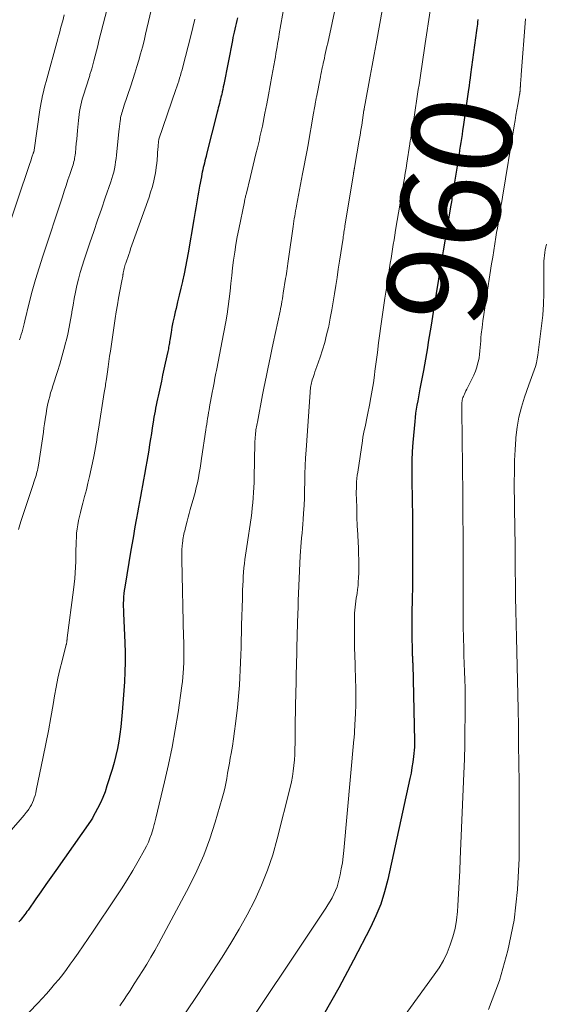
# Model space of a CAD drawing. Units: feet. Extents: x 1949998 to 1955038, y 530000 to 535000.
# Drawn here: x 1951173 to 1951279, y 533678 to 533876 of the extents above; entities that cross this region are included whole.
import ezdxf
from ezdxf.enums import TextEntityAlignment as Align

# ---------------------------------------------------------------- set-up
doc = ezdxf.new("R2010")
doc.units = ezdxf.units.FT
doc.header["$LTSCALE"] = 100
doc.header["$MEASUREMENT"] = 0
for name, color, linetype, lineweight in [('CONTOUR INDEX', 32, 'Continuous', 25), ('CONTOUR INDEX LABEL', 7, 'Continuous', 15), ('CONTOUR INTERMEDIATE', 40, 'Continuous', 15)]:
    doc.layers.add(name, color=color, linetype=linetype, lineweight=lineweight)
doc.styles.add('slant', font='romans.shx', dxfattribs={"oblique": 14.999978})

msp = doc.modelspace()

# ---------------------------------------------------------------- linework, layer by layer
at = {"layer": 'CONTOUR INDEX', "flags": 128}
for points, elevation in [([(1951216.64, 533876.41), (1951216.52, 533875.85), (1951216.4, 533875.28), (1951216.27, 533874.71), (1951216.14, 533874.14), (1951216.01, 533873.57), (1951215.88, 533873), (1951215.76, 533872.44), (1951215.65, 533871.86), (1951213.92, 533863.03), (1951213.82, 533862.54), (1951213.71, 533862.04), (1951213.6, 533861.54), (1951213.49, 533861.05), (1951213.46, 533860.92), (1951213.35, 533860.49), (1951213.25, 533860.07), (1951213.14, 533859.64), (1951213.03, 533859.21), (1951212.91, 533858.79), (1951212.8, 533858.36), (1951212.69, 533857.94), (1951212.59, 533857.51), (1951210.47, 533849.07), (1951210.36, 533848.62), (1951210.25, 533848.17), (1951210.13, 533847.72), (1951210.02, 533847.27), (1951209.91, 533846.82), (1951209.8, 533846.36), (1951209.7, 533845.91), (1951209.6, 533845.45), (1951209.53, 533845.13), (1951209.41, 533844.51), (1951209.28, 533843.89), (1951209.16, 533843.27), (1951209.05, 533842.65), (1951208.98, 533842.23), (1951208.84, 533841.45), (1951208.71, 533840.67), (1951208.58, 533839.89), (1951208.45, 533839.11), (1951208.32, 533838.32), (1951208.19, 533837.54), (1951208.06, 533836.76), (1951207.92, 533835.98), (1951206.78, 533829.29), (1951206.53, 533827.86), (1951206.25, 533826.44), (1951205.96, 533825.03), (1951205.64, 533823.61), (1951205.62, 533823.51), (1951205.3, 533822.15), (1951204.98, 533820.79), (1951204.66, 533819.44), (1951204.34, 533818.08), (1951204.18, 533817.44), (1951203.94, 533816.41), (1951203.72, 533815.37), (1951203.52, 533814.33), (1951203.34, 533813.28), (1951203.09, 533811.76), (1951203.04, 533811.47), (1951203, 533811.18), (1951202.95, 533810.89), (1951202.9, 533810.6), (1951202.85, 533810.31), (1951202.79, 533810.03), (1951202.74, 533809.74), (1951202.68, 533809.45), (1951202.18, 533807.13), (1951201.91, 533805.93), (1951201.65, 533804.73), (1951201.39, 533803.53), (1951201.12, 533802.34), (1951200.85, 533801.14), (1951200.72, 533800.54), (1951200.59, 533799.94), (1951200.46, 533799.34), (1951200.34, 533798.73), (1951200.23, 533798.13), (1951200.12, 533797.53), (1951200.01, 533796.92), (1951199.91, 533796.32), (1951199.75, 533795.29), (1951199.57, 533794.17), (1951199.39, 533793.04), (1951199.21, 533791.92), (1951199.03, 533790.8), (1951198.85, 533789.68), (1951198.66, 533788.55), (1951198.47, 533787.43), (1951198.27, 533786.31), (1951198, 533784.81), (1951197.8, 533783.71), (1951197.6, 533782.61), (1951197.4, 533781.51), (1951197.2, 533780.41), (1951196.99, 533779.31), (1951196.79, 533778.21), (1951196.59, 533777.11), (1951196.4, 533776.01), (1951196.28, 533775.34), (1951196.02, 533773.9), (1951195.77, 533772.46), (1951195.52, 533771.03), (1951195.28, 533769.59), (1951194.03, 533762.2), (1951193.93, 533761.55), (1951193.85, 533760.91), (1951193.8, 533760.26), (1951193.77, 533759.6), (1951193.75, 533758.95), (1951193.75, 533758.29), (1951193.76, 533757.64), (1951193.79, 533756.99), (1951194.06, 533751.05), (1951194.11, 533749.09), (1951194.12, 533747.14), (1951194.07, 533745.18), (1951193.96, 533743.22), (1951193.54, 533737.08), (1951193.41, 533735.62), (1951193.26, 533734.17), (1951193.07, 533732.72), (1951192.84, 533731.28), (1951192.57, 533729.85), (1951192.26, 533728.42), (1951191.9, 533727.01), (1951191.5, 533725.61), (1951190.48, 533722.31), (1951190.09, 533721.15), (1951189.65, 533720), (1951189.15, 533718.89), (1951188.6, 533717.79), (1951187.67, 533716.04), (1951187.55, 533715.83), (1951187.43, 533715.63), (1951187.31, 533715.43), (1951187.17, 533715.24), (1951180.2, 533705.36), (1951179.2, 533703.94), (1951178.19, 533702.51), (1951177.2, 533701.08), (1951176.2, 533699.65), (1951174.64, 533697.41), (1951174.42, 533697.1), (1951174.2, 533696.8), (1951173.97, 533696.49), (1951173.75, 533696.19), (1951173.51, 533695.9), (1951173.28, 533695.6), (1951173.04, 533695.31), (1951172.79, 533695.02)], 980), ([(1951264.89, 533876.11), (1951264.83, 533875.56), (1951264.79, 533875.15), (1951264.74, 533874.73), (1951264.69, 533874.31), (1951264.63, 533873.9), (1951263.43, 533865.06), (1951263.33, 533864.3), (1951263.22, 533863.55), (1951263.12, 533862.8), (1951263.01, 533862.04), (1951261.95, 533854.57), (1951261.83, 533853.78), (1951261.72, 533853), (1951261.6, 533852.21), (1951261.49, 533851.42), (1951261.37, 533850.64), (1951261.24, 533849.85), (1951261.12, 533849.07), (1951261, 533848.28), (1951259.7, 533840.22), (1951259.64, 533839.87), (1951259.58, 533839.52), (1951259.53, 533839.16), (1951259.47, 533838.81), (1951257.96, 533829.7), (1951257.49, 533826.83), (1951257.01, 533823.96), (1951256.54, 533821.09), (1951256.07, 533818.23), (1951255.5, 533814.76), (1951255.31, 533813.62), (1951255.13, 533812.49), (1951254.94, 533811.36), (1951254.76, 533810.22), (1951254.57, 533809.09), (1951254.38, 533807.96), (1951254.18, 533806.82), (1951253.97, 533805.69), (1951253.28, 533802.01), (1951253.12, 533801.19), (1951252.97, 533800.37), (1951252.82, 533799.55), (1951252.67, 533798.73), (1951252.53, 533797.91), (1951252.4, 533797.08), (1951252.3, 533796.25), (1951252.22, 533795.42), (1951251.86, 533791.21), (1951251.74, 533789.4), (1951251.65, 533787.59), (1951251.62, 533785.78), (1951251.62, 533783.97), (1951251.66, 533782.19), (1951251.68, 533781.26), (1951251.7, 533780.34), (1951251.72, 533779.41), (1951251.74, 533778.49), (1951251.76, 533777.56), (1951251.77, 533776.63), (1951251.78, 533775.71), (1951251.79, 533774.78), (1951251.8, 533773.65), (1951251.8, 533772.15), (1951251.81, 533770.66), (1951251.8, 533769.17), (1951251.8, 533767.67), (1951251.76, 533762.02), (1951251.75, 533761.36), (1951251.74, 533760.71), (1951251.73, 533760.05), (1951251.7, 533759.39), (1951251.68, 533758.74), (1951251.66, 533758.08), (1951251.65, 533757.42), (1951251.65, 533756.77), (1951251.64, 533754.16), (1951251.64, 533753.24), (1951251.64, 533752.31), (1951251.66, 533751.39), (1951251.68, 533750.46), (1951251.73, 533748.92), (1951251.73, 533748.77), (1951251.74, 533748.61), (1951251.74, 533748.46), (1951251.75, 533748.3), (1951251.76, 533748.15), (1951251.77, 533747.99), (1951251.77, 533747.83), (1951251.78, 533747.68), (1951251.79, 533747.58), (1951251.8, 533747.37), (1951251.81, 533747.16), (1951251.82, 533746.95), (1951251.82, 533746.75), (1951252.19, 533731.3), (1951252.19, 533731.15), (1951252.19, 533731), (1951252.19, 533730.85), (1951252.18, 533730.7), (1951252.18, 533730.55), (1951252.17, 533730.4), (1951252.16, 533730.25), (1951252.15, 533730.1), (1951251.95, 533728.19), (1951251.82, 533727.09), (1951251.67, 533725.99), (1951251.48, 533724.9), (1951251.26, 533723.81), (1951246.82, 533703.54), (1951246.17, 533701.05), (1951245.4, 533698.6), (1951244.43, 533696.22), (1951243.34, 533693.89), (1951239.97, 533687.34), (1951237, 533681.82), (1951233.89, 533676.38)], 960)]:
    msp.add_lwpolyline(points, dxfattribs=dict(at, elevation=elevation))
at = {"layer": 'CONTOUR INTERMEDIATE', "flags": 128}
for points, elevation in [([(1951194.4, 533893.19), (1951188.87, 533871.77), (1951188.61, 533870.77), (1951188.35, 533869.78), (1951188.09, 533868.79), (1951187.83, 533867.79), (1951187.42, 533866.2), (1951187.36, 533866), (1951187.31, 533865.81), (1951187.25, 533865.61), (1951187.19, 533865.42), (1951187.13, 533865.22), (1951187.07, 533865.02), (1951187.01, 533864.83), (1951186.95, 533864.63), (1951185.7, 533860.67), (1951185.53, 533860.07), (1951185.37, 533859.47), (1951185.23, 533858.87), (1951185.1, 533858.26), (1951184.99, 533857.65), (1951184.9, 533857.04), (1951184.82, 533856.42), (1951184.75, 533855.81), (1951184.57, 533853.84), (1951184.48, 533852.96), (1951184.4, 533852.08), (1951184.32, 533851.2), (1951184.23, 533850.32), (1951184.13, 533849.24), (1951184.09, 533848.9), (1951184.04, 533848.56), (1951183.99, 533848.23), (1951183.93, 533847.9), (1951183.85, 533847.57), (1951183.77, 533847.24), (1951183.68, 533846.91), (1951183.57, 533846.59), (1951183.03, 533845), (1951182.65, 533843.89), (1951182.27, 533842.77), (1951181.9, 533841.65), (1951181.53, 533840.53), (1951177.58, 533828.59), (1951176.84, 533826.27), (1951176.14, 533823.94), (1951175.49, 533821.59), (1951174.89, 533819.24), (1951173.99, 533815.59), (1951173.85, 533815.05), (1951173.72, 533814.51), (1951173.58, 533813.96), (1951173.44, 533813.42), (1951173.29, 533812.88), (1951173.12, 533812.35), (1951172.94, 533811.82)], 992), ([(1951201.07, 533885.37), (1951198.22, 533873.11), (1951197.91, 533871.81), (1951197.58, 533870.51), (1951197.23, 533869.21), (1951196.87, 533867.91), (1951196.49, 533866.62), (1951196.1, 533865.34), (1951195.69, 533864.06), (1951195.26, 533862.78), (1951193.87, 533858.68), (1951193.76, 533858.36), (1951193.66, 533858.03), (1951193.56, 533857.7), (1951193.46, 533857.37), (1951193.37, 533857.04), (1951193.29, 533856.71), (1951193.22, 533856.37), (1951193.16, 533856.03), (1951193.11, 533855.67), (1951193.03, 533855.15), (1951192.96, 533854.63), (1951192.9, 533854.1), (1951192.85, 533853.58), (1951192.38, 533848.86), (1951192.31, 533848.18), (1951192.21, 533847.5), (1951192.1, 533846.83), (1951191.97, 533846.15), (1951191.82, 533845.48), (1951191.65, 533844.82), (1951191.46, 533844.16), (1951191.25, 533843.51), (1951190.14, 533840.31), (1951189.36, 533838.06), (1951188.59, 533835.8), (1951187.83, 533833.55), (1951187.06, 533831.29), (1951185.91, 533827.87), (1951185.5, 533826.59), (1951185.12, 533825.3), (1951184.77, 533824), (1951184.46, 533822.7), (1951184.17, 533821.38), (1951183.9, 533820.07), (1951183.67, 533818.75), (1951183.45, 533817.42), (1951183.41, 533817.22), (1951183.17, 533815.79), (1951182.91, 533814.37), (1951182.6, 533812.95), (1951182.28, 533811.54), (1951182.24, 533811.38), (1951181.85, 533809.89), (1951181.45, 533808.42), (1951181.01, 533806.95), (1951180.55, 533805.49), (1951179.6, 533802.56), (1951179.38, 533801.87), (1951179.17, 533801.17), (1951178.98, 533800.47), (1951178.8, 533799.77), (1951178.64, 533799.06), (1951178.49, 533798.35), (1951178.36, 533797.63), (1951178.25, 533796.92), (1951178.21, 533796.67), (1951178.09, 533795.83), (1951177.96, 533794.98), (1951177.84, 533794.14), (1951177.71, 533793.3), (1951176.71, 533786.69), (1951176.65, 533786.34), (1951176.58, 533785.98), (1951176.51, 533785.62), (1951176.43, 533785.27), (1951176.34, 533784.92), (1951176.25, 533784.57), (1951176.14, 533784.22), (1951176.03, 533783.88), (1951175.46, 533782.17), (1951175.06, 533780.97), (1951174.65, 533779.77), (1951174.25, 533778.57), (1951173.86, 533777.37), (1951173.25, 533775.56), (1951172.98, 533774.67), (1951172.72, 533773.78)], 988), ([(1951227.34, 533886.35), (1951225.06, 533873.22), (1951224.94, 533872.56), (1951224.83, 533871.9), (1951224.72, 533871.24), (1951224.6, 533870.57), (1951224.49, 533869.91), (1951224.38, 533869.25), (1951224.26, 533868.59), (1951224.15, 533867.93), (1951223.58, 533864.68), (1951223.24, 533862.83), (1951222.9, 533860.98), (1951222.55, 533859.13), (1951222.18, 533857.29), (1951221.66, 533854.71), (1951221.54, 533854.15), (1951221.43, 533853.6), (1951221.31, 533853.06), (1951221.18, 533852.51), (1951221.06, 533851.96), (1951220.93, 533851.41), (1951220.8, 533850.86), (1951220.67, 533850.32), (1951220.37, 533849.12), (1951220.09, 533847.98), (1951219.82, 533846.83), (1951219.54, 533845.69), (1951219.26, 533844.55), (1951218.39, 533840.99), (1951218.35, 533840.81), (1951218.3, 533840.63), (1951218.26, 533840.45), (1951218.22, 533840.26), (1951218.17, 533840.08), (1951218.13, 533839.89), (1951218.09, 533839.71), (1951218.06, 533839.53), (1951216.92, 533834.02), (1951216.62, 533832.47), (1951216.34, 533830.92), (1951216.1, 533829.37), (1951215.88, 533827.81), (1951215.88, 533827.77), (1951215.68, 533826.23), (1951215.5, 533824.69), (1951215.33, 533823.14), (1951215.17, 533821.59), (1951214.99, 533820.05), (1951214.8, 533818.51), (1951214.56, 533816.97), (1951214.3, 533815.44), (1951213.53, 533811.26), (1951213.4, 533810.56), (1951213.26, 533809.85), (1951213.12, 533809.15), (1951212.98, 533808.45), (1951212.84, 533807.74), (1951212.7, 533807.04), (1951212.56, 533806.34), (1951212.43, 533805.63), (1951212.33, 533805.1), (1951212.15, 533804.13), (1951211.97, 533803.16), (1951211.79, 533802.19), (1951211.61, 533801.22), (1951211.08, 533798.37), (1951210.97, 533797.79), (1951210.87, 533797.21), (1951210.77, 533796.63), (1951210.67, 533796.06), (1951210.57, 533795.48), (1951210.48, 533794.9), (1951210.39, 533794.32), (1951210.31, 533793.74), (1951209.46, 533787.97), (1951209.31, 533787), (1951209.15, 533786.03), (1951208.98, 533785.06), (1951208.81, 533784.09), (1951208.61, 533783.12), (1951208.39, 533782.16), (1951208.15, 533781.21), (1951207.9, 533780.26), (1951207.18, 533777.74), (1951206.96, 533776.98), (1951206.76, 533776.22), (1951206.56, 533775.46), (1951206.36, 533774.69), (1951206.15, 533773.85), (1951206.07, 533773.51), (1951205.99, 533773.16), (1951205.92, 533772.81), (1951205.85, 533772.46), (1951205.79, 533772.11), (1951205.73, 533771.76), (1951205.69, 533771.4), (1951205.65, 533771.05), (1951205.59, 533770.42), (1951205.53, 533769.75), (1951205.5, 533769.08), (1951205.49, 533768.41), (1951205.49, 533767.74), (1951205.86, 533752.07), (1951205.87, 533751.32), (1951205.89, 533750.58), (1951205.9, 533749.83), (1951205.91, 533749.09), (1951205.92, 533748.34), (1951205.91, 533747.6), (1951205.89, 533746.85), (1951205.85, 533746.11), (1951205.84, 533745.85), (1951205.78, 533744.98), (1951205.71, 533744.11), (1951205.61, 533743.24), (1951205.49, 533742.37), (1951204.73, 533737.07), (1951204.17, 533733.56), (1951203.55, 533730.06), (1951202.82, 533726.58), (1951202.03, 533723.12), (1951200.25, 533715.84), (1951200.18, 533715.58), (1951200.12, 533715.32), (1951200.06, 533715.06), (1951200.01, 533714.8), (1951199.94, 533714.54), (1951199.88, 533714.29), (1951199.81, 533714.03), (1951199.73, 533713.77), (1951199.38, 533712.63), (1951199.1, 533711.82), (1951198.78, 533711.02), (1951198.42, 533710.25), (1951198.01, 533709.49), (1951196.73, 533707.22), (1951195.64, 533705.35), (1951194.52, 533703.5), (1951193.36, 533701.67), (1951192.18, 533699.86), (1951187.72, 533693.16), (1951186.73, 533691.69), (1951185.73, 533690.23), (1951184.72, 533688.78), (1951183.69, 533687.33), (1951183.12, 533686.53), (1951182.36, 533685.5), (1951181.59, 533684.49), (1951180.8, 533683.49), (1951179.98, 533682.51), (1951179.15, 533681.54), (1951178.31, 533680.59), (1951177.45, 533679.65), (1951176.58, 533678.71), (1951173.2, 533675.16)], 976), ([(1951237.4, 533883.62), (1951234.76, 533871.31), (1951234.62, 533870.69), (1951234.49, 533870.07), (1951234.35, 533869.45), (1951234.22, 533868.83), (1951234.11, 533868.32), (1951234.03, 533867.96), (1951233.95, 533867.59), (1951233.87, 533867.22), (1951233.79, 533866.86), (1951233.73, 533866.59), (1951233.62, 533866.09), (1951233.52, 533865.59), (1951233.42, 533865.09), (1951233.31, 533864.59), (1951232.51, 533860.52), (1951232.47, 533860.34), (1951232.43, 533860.15), (1951232.4, 533859.97), (1951232.37, 533859.78), (1951232.33, 533859.6), (1951232.3, 533859.41), (1951232.27, 533859.23), (1951232.24, 533859.04), (1951232.18, 533858.7), (1951232.12, 533858.35), (1951232.06, 533857.99), (1951232, 533857.64), (1951231.94, 533857.29), (1951230.75, 533850.58), (1951230.63, 533849.89), (1951230.5, 533849.2), (1951230.38, 533848.52), (1951230.25, 533847.84), (1951230.11, 533847.15), (1951229.98, 533846.47), (1951229.85, 533845.78), (1951229.72, 533845.1), (1951228.5, 533838.72), (1951228.41, 533838.2), (1951228.31, 533837.69), (1951228.22, 533837.17), (1951228.14, 533836.65), (1951228.06, 533836.13), (1951227.98, 533835.62), (1951227.9, 533835.1), (1951227.83, 533834.58), (1951226.92, 533828.09), (1951226.85, 533827.59), (1951226.78, 533827.1), (1951226.7, 533826.6), (1951226.63, 533826.11), (1951226.56, 533825.61), (1951226.48, 533825.12), (1951226.4, 533824.63), (1951226.33, 533824.13), (1951225.86, 533821.18), (1951225.77, 533820.61), (1951225.68, 533820.05), (1951225.58, 533819.48), (1951225.48, 533818.92), (1951225.32, 533818.03), (1951225.3, 533817.91), (1951225.28, 533817.8), (1951225.26, 533817.68), (1951225.23, 533817.56), (1951223.85, 533811.13), (1951223.58, 533809.84), (1951223.3, 533808.55), (1951223.02, 533807.26), (1951222.74, 533805.97), (1951222.46, 533804.68), (1951222.19, 533803.39), (1951221.93, 533802.09), (1951221.68, 533800.8), (1951220.65, 533795.32), (1951220.59, 533795.01), (1951220.53, 533794.69), (1951220.48, 533794.38), (1951220.42, 533794.06), (1951220.37, 533793.75), (1951220.33, 533793.43), (1951220.29, 533793.11), (1951220.26, 533792.8), (1951220.25, 533792.65), (1951220.21, 533792.26), (1951220.19, 533791.87), (1951220.17, 533791.48), (1951220.16, 533791.09), (1951220.01, 533784.18), (1951219.98, 533783.17), (1951219.94, 533782.16), (1951219.89, 533781.15), (1951219.82, 533780.13), (1951219.74, 533779.12), (1951219.64, 533778.11), (1951219.52, 533777.11), (1951219.38, 533776.1), (1951218.51, 533770.33), (1951218.39, 533769.48), (1951218.27, 533768.62), (1951218.16, 533767.77), (1951218.05, 533766.92), (1951217.95, 533766.06), (1951217.87, 533765.21), (1951217.81, 533764.35), (1951217.77, 533763.49), (1951217.7, 533761.66), (1951217.64, 533759.89), (1951217.58, 533758.12), (1951217.53, 533756.34), (1951217.48, 533754.57), (1951217.37, 533750.08), (1951217.33, 533748.58), (1951217.28, 533747.07), (1951217.22, 533745.56), (1951217.16, 533744.05), (1951217.07, 533742.54), (1951216.96, 533741.04), (1951216.82, 533739.54), (1951216.66, 533738.04), (1951216.28, 533734.76), (1951216.09, 533733.27), (1951215.88, 533731.78), (1951215.64, 533730.29), (1951215.39, 533728.81), (1951215.22, 533727.87), (1951215.03, 533726.86), (1951214.85, 533725.85), (1951214.68, 533724.84), (1951214.5, 533723.82), (1951214.31, 533722.81), (1951214.1, 533721.81), (1951213.85, 533720.81), (1951213.59, 533719.82), (1951212.21, 533715.05), (1951211.14, 533711.71), (1951209.92, 533708.44), (1951208.51, 533705.24), (1951206.95, 533702.1), (1951200.83, 533690.66), (1951200.07, 533689.29), (1951199.29, 533687.93), (1951198.48, 533686.58), (1951197.65, 533685.25), (1951196.81, 533683.93), (1951195.96, 533682.61), (1951195.11, 533681.28), (1951194.26, 533679.96), (1951194.05, 533679.65), (1951193.09, 533678.18)], 972), ([(1951246.46, 533882.01), (1951244.5, 533871.23), (1951244.1, 533869.04), (1951243.7, 533866.86), (1951243.29, 533864.68), (1951242.89, 533862.49), (1951242.09, 533858.18), (1951242.08, 533858.15), (1951242.08, 533858.13), (1951242.07, 533858.1), (1951242.07, 533858.08), (1951242.05, 533857.98), (1951242.05, 533857.96), (1951242.05, 533857.93), (1951242.04, 533857.91), (1951242.04, 533857.89), (1951241.75, 533855.9), (1951241.6, 533854.88), (1951241.44, 533853.87), (1951241.28, 533852.85), (1951241.11, 533851.84), (1951240.16, 533846.41), (1951240.14, 533846.31), (1951240.12, 533846.2), (1951240.1, 533846.1), (1951240.08, 533846), (1951240.05, 533845.82), (1951240.05, 533845.81), (1951240.05, 533845.79), (1951240.04, 533845.77), (1951240.04, 533845.76), (1951240.03, 533845.69), (1951240.02, 533845.68), (1951240.02, 533845.66), (1951240.02, 533845.64), (1951240.01, 533845.63), (1951239.98, 533845.45), (1951239.96, 533845.35), (1951239.95, 533845.25), (1951239.93, 533845.14), (1951239.91, 533845.04), (1951238.23, 533834.68), (1951238.18, 533834.37), (1951238.13, 533834.06), (1951238.08, 533833.75), (1951238.03, 533833.44), (1951237.99, 533833.13), (1951237.94, 533832.82), (1951237.89, 533832.51), (1951237.85, 533832.2), (1951237.14, 533827.59), (1951236.89, 533825.96), (1951236.64, 533824.33), (1951236.39, 533822.7), (1951236.14, 533821.07), (1951235.87, 533819.44), (1951235.59, 533817.81), (1951235.28, 533816.19), (1951234.96, 533814.58), (1951234.9, 533814.31), (1951234.55, 533812.79), (1951234.16, 533811.29), (1951233.72, 533809.8), (1951233.23, 533808.32), (1951232.58, 533806.47), (1951232.39, 533805.93), (1951232.2, 533805.38), (1951232.02, 533804.83), (1951231.84, 533804.28), (1951231.68, 533803.77), (1951231.59, 533803.47), (1951231.51, 533803.17), (1951231.44, 533802.87), (1951231.38, 533802.56), (1951231.33, 533802.26), (1951231.29, 533801.95), (1951231.26, 533801.64), (1951231.23, 533801.33), (1951230.42, 533789.7), (1951230.33, 533788.11), (1951230.25, 533786.52), (1951230.2, 533784.92), (1951230.16, 533783.33), (1951230.16, 533783.24), (1951230.13, 533781.69), (1951230.09, 533780.14), (1951230.01, 533778.59), (1951229.93, 533777.04), (1951229.85, 533775.78), (1951229.78, 533774.86), (1951229.71, 533773.94), (1951229.63, 533773.02), (1951229.54, 533772.1), (1951229.53, 533772.02), (1951229.44, 533771.14), (1951229.37, 533770.25), (1951229.31, 533769.37), (1951229.26, 533768.48), (1951228.87, 533759.47), (1951228.86, 533759.27), (1951228.85, 533759.07), (1951228.85, 533758.87), (1951228.84, 533758.67), (1951228.76, 533756.32), (1951228.73, 533755.57), (1951228.71, 533754.83), (1951228.68, 533754.09), (1951228.66, 533753.34), (1951228.64, 533752.79), (1951228.61, 533751.78), (1951228.58, 533750.76), (1951228.56, 533749.74), (1951228.54, 533748.72), (1951228.51, 533747.08), (1951228.49, 533746.11), (1951228.47, 533745.14), (1951228.45, 533744.17), (1951228.43, 533743.21), (1951228.32, 533738.49), (1951228.3, 533737.6), (1951228.28, 533736.72), (1951228.27, 533735.84), (1951228.26, 533734.96), (1951228.25, 533734.08), (1951228.25, 533733.19), (1951228.24, 533732.31), (1951228.23, 533731.43), (1951228.22, 533730.86), (1951228.19, 533729.75), (1951228.15, 533728.63), (1951228.08, 533727.52), (1951227.99, 533726.41), (1951227.86, 533725.3), (1951227.7, 533724.2), (1951227.48, 533723.11), (1951227.24, 533722.02), (1951224.65, 533711.67), (1951223.75, 533708.51), (1951222.71, 533705.4), (1951221.48, 533702.37), (1951220.12, 533699.38), (1951218.6, 533696.46), (1951217.01, 533693.58), (1951215.33, 533690.75), (1951213.58, 533687.97), (1951208.68, 533680.48), (1951206.23, 533676.76)], 968), ([(1951181.9, 533877.02), (1951181.59, 533875.8), (1951181.25, 533874.51), (1951181.1, 533873.93), (1951180.94, 533873.35), (1951180.78, 533872.77), (1951180.62, 533872.19), (1951178.26, 533863.66), (1951178.07, 533862.96), (1951177.89, 533862.26), (1951177.72, 533861.55), (1951177.55, 533860.84), (1951177.4, 533860.13), (1951177.26, 533859.41), (1951177.14, 533858.7), (1951177.03, 533857.98), (1951175.88, 533849.88), (1951175.88, 533849.86), (1951175.88, 533849.85), (1951175.88, 533849.83), (1951175.87, 533849.82), (1951175.86, 533849.75), (1951175.85, 533849.73), (1951175.85, 533849.72), (1951175.85, 533849.7), (1951175.84, 533849.69), (1951175.79, 533849.54), (1951175.76, 533849.45), (1951175.73, 533849.36), (1951175.7, 533849.27), (1951175.67, 533849.18), (1951175.49, 533848.63), (1951175.36, 533848.27), (1951175.24, 533847.9), (1951175.12, 533847.54), (1951175, 533847.18), (1951167.22, 533824.34)], 996), ([(1951255.35, 533877.84), (1951254.32, 533871.24), (1951254.18, 533870.33), (1951254.04, 533869.41), (1951253.9, 533868.5), (1951253.77, 533867.58), (1951253.63, 533866.66), (1951253.5, 533865.75), (1951253.36, 533864.83), (1951253.23, 533863.92), (1951253.22, 533863.89), (1951253.09, 533862.95), (1951252.94, 533862.02), (1951252.8, 533861.09), (1951252.66, 533860.16), (1951251.95, 533855.59), (1951251.86, 533855.04), (1951251.78, 533854.48), (1951251.69, 533853.93), (1951251.6, 533853.37), (1951251.52, 533852.82), (1951251.43, 533852.26), (1951251.34, 533851.71), (1951251.26, 533851.15), (1951250.64, 533847.28), (1951250.48, 533846.27), (1951250.32, 533845.26), (1951250.16, 533844.26), (1951250, 533843.25), (1951249.83, 533842.25), (1951249.66, 533841.24), (1951249.49, 533840.24), (1951249.32, 533839.24), (1951248.39, 533833.78), (1951248.23, 533832.84), (1951248.07, 533831.9), (1951247.92, 533830.96), (1951247.77, 533830.02), (1951247.61, 533829.07), (1951247.47, 533828.13), (1951247.32, 533827.19), (1951247.18, 533826.25), (1951246.98, 533824.93), (1951246.8, 533823.74), (1951246.62, 533822.54), (1951246.44, 533821.35), (1951246.26, 533820.15), (1951246.19, 533819.72), (1951245.98, 533818.3), (1951245.77, 533816.89), (1951245.57, 533815.48), (1951245.38, 533814.06), (1951245.25, 533813.1), (1951244.99, 533811.2), (1951244.74, 533809.3), (1951244.49, 533807.4), (1951244.24, 533805.5), (1951244.14, 533804.71), (1951243.93, 533803.2), (1951243.7, 533801.7), (1951243.44, 533800.21), (1951243.16, 533798.71), (1951242.84, 533797.13), (1951242.7, 533796.43), (1951242.55, 533795.73), (1951242.4, 533795.04), (1951242.25, 533794.34), (1951242.1, 533793.65), (1951241.96, 533792.95), (1951241.83, 533792.25), (1951241.72, 533791.55), (1951240.78, 533785.28), (1951240.7, 533784.63), (1951240.62, 533783.98), (1951240.57, 533783.32), (1951240.53, 533782.67), (1951240.51, 533782.01), (1951240.5, 533781.35), (1951240.5, 533780.7), (1951240.51, 533780.04), (1951240.58, 533777.92), (1951240.64, 533776.2), (1951240.7, 533774.49), (1951240.78, 533772.77), (1951240.87, 533771.06), (1951240.92, 533770.2), (1951240.97, 533768.91), (1951241, 533767.63), (1951241, 533766.34), (1951240.98, 533765.06), (1951240.95, 533764.06), (1951240.91, 533763.28), (1951240.85, 533762.49), (1951240.76, 533761.71), (1951240.65, 533760.93), (1951240.59, 533760.57), (1951240.5, 533759.97), (1951240.41, 533759.37), (1951240.33, 533758.76), (1951240.26, 533758.16), (1951240.21, 533757.55), (1951240.16, 533756.95), (1951240.14, 533756.34), (1951240.13, 533755.73), (1951240.12, 533754.14), (1951240.13, 533752.73), (1951240.14, 533751.33), (1951240.16, 533749.92), (1951240.2, 533748.52), (1951240.25, 533746.58), (1951240.29, 533745.52), (1951240.32, 533744.46), (1951240.36, 533743.39), (1951240.4, 533742.33), (1951240.42, 533741.63), (1951240.44, 533740.92), (1951240.44, 533740.2), (1951240.43, 533739.49), (1951240.41, 533738.78), (1951240.38, 533738.07), (1951240.34, 533737.35), (1951240.31, 533736.64), (1951240.27, 533735.93), (1951240.19, 533734.36), (1951240.18, 533734.02), (1951240.16, 533733.68), (1951240.14, 533733.33), (1951240.13, 533732.99), (1951240.11, 533732.65), (1951240.09, 533732.3), (1951240.07, 533731.96), (1951240.04, 533731.62), (1951238, 533709.36), (1951237.87, 533708.13), (1951237.71, 533706.91), (1951237.5, 533705.69), (1951237.26, 533704.47), (1951237.08, 533703.64), (1951236.88, 533702.86), (1951236.64, 533702.08), (1951236.34, 533701.33), (1951236.01, 533700.6), (1951235.63, 533699.88), (1951235.23, 533699.17), (1951234.81, 533698.48), (1951234.37, 533697.79), (1951214.77, 533668.4)], 964), ([(1951208.12, 533876.16), (1951207.73, 533874.47), (1951207.31, 533872.79), (1951205.7, 533866.58), (1951205.55, 533866), (1951205.39, 533865.43), (1951205.22, 533864.86), (1951205.05, 533864.3), (1951204.87, 533863.73), (1951204.69, 533863.17), (1951204.5, 533862.6), (1951204.31, 533862.04), (1951200.91, 533852.07), (1951200.88, 533851.96), (1951200.85, 533851.86), (1951200.83, 533851.75), (1951200.82, 533851.64), (1951200.73, 533850.61), (1951200.68, 533849.99), (1951200.63, 533849.37), (1951200.59, 533848.74), (1951200.54, 533848.12), (1951200.53, 533847.9), (1951200.46, 533847.17), (1951200.38, 533846.44), (1951200.27, 533845.71), (1951200.13, 533844.99), (1951200.02, 533844.41), (1951199.79, 533843.4), (1951199.53, 533842.4), (1951199.24, 533841.41), (1951198.91, 533840.43), (1951195.23, 533830.04), (1951195.03, 533829.47), (1951194.83, 533828.91), (1951194.64, 533828.35), (1951194.44, 533827.79), (1951194.24, 533827.22), (1951194.15, 533826.94), (1951194.07, 533826.66), (1951193.99, 533826.38), (1951193.93, 533826.1), (1951193.86, 533825.82), (1951193.8, 533825.54), (1951193.75, 533825.25), (1951193.7, 533824.97), (1951193.68, 533824.91), (1951193.63, 533824.59), (1951193.57, 533824.27), (1951193.51, 533823.96), (1951193.45, 533823.64), (1951193.06, 533821.55), (1951192.81, 533820.19), (1951192.57, 533818.82), (1951192.35, 533817.46), (1951192.14, 533816.09), (1951191.16, 533809.54), (1951191, 533808.5), (1951190.85, 533807.46), (1951190.7, 533806.41), (1951190.55, 533805.37), (1951190.35, 533803.97), (1951190.31, 533803.63), (1951190.26, 533803.28), (1951190.21, 533802.94), (1951190.15, 533802.6), (1951190.1, 533802.26), (1951190.05, 533801.92), (1951190, 533801.57), (1951189.94, 533801.23), (1951188.76, 533793.86), (1951188.64, 533793.13), (1951188.53, 533792.4), (1951188.41, 533791.68), (1951188.29, 533790.95), (1951188.16, 533790.22), (1951188.03, 533789.5), (1951187.89, 533788.77), (1951187.74, 533788.05), (1951186.96, 533784.42), (1951186.65, 533783.07), (1951186.34, 533781.73), (1951186, 533780.38), (1951185.64, 533779.05), (1951185.36, 533778.02), (1951185.15, 533777.2), (1951184.95, 533776.37), (1951184.77, 533775.53), (1951184.61, 533774.7), (1951184.49, 533773.86), (1951184.39, 533773.01), (1951184.33, 533772.17), (1951184.29, 533771.32), (1951184.28, 533770.73), (1951184.26, 533769.59), (1951184.24, 533768.46), (1951184.2, 533767.32), (1951184.16, 533766.19), (1951184.1, 533765.06), (1951184.02, 533763.93), (1951183.91, 533762.8), (1951183.78, 533761.67), (1951182.51, 533751.99), (1951182.5, 533751.87), (1951182.48, 533751.76), (1951182.47, 533751.64), (1951182.45, 533751.52), (1951182.45, 533751.49), (1951182.44, 533751.39), (1951182.42, 533751.29), (1951182.41, 533751.18), (1951182.39, 533751.08), (1951182.37, 533750.98), (1951182.35, 533750.88), (1951182.33, 533750.77), (1951182.3, 533750.67), (1951181.46, 533747.4), (1951181.03, 533745.66), (1951180.63, 533743.91), (1951180.28, 533742.15), (1951179.96, 533740.39), (1951179.66, 533738.65), (1951179.2, 533736.02), (1951178.73, 533733.39), (1951178.22, 533730.76), (1951177.69, 533728.14), (1951176.3, 533721.41), (1951176.18, 533720.91), (1951176.05, 533720.42), (1951175.9, 533719.93), (1951175.74, 533719.45), (1951175.55, 533718.98), (1951175.33, 533718.53), (1951175.07, 533718.09), (1951174.79, 533717.67), (1951174.64, 533717.47), (1951174.26, 533716.96), (1951173.87, 533716.46), (1951173.47, 533715.97), (1951173.06, 533715.49), (1951164.03, 533705.2)], 984), ([(1951274.48, 533876.23), (1951273.58, 533864.98), (1951273.55, 533864.58), (1951273.52, 533864.18), (1951273.5, 533863.78), (1951273.47, 533863.38), (1951273.43, 533862.74), (1951273.42, 533862.66), (1951273.42, 533862.58), (1951273.41, 533862.5), (1951273.4, 533862.42), (1951273.4, 533862.34), (1951273.39, 533862.26), (1951273.38, 533862.18), (1951273.38, 533862.09), (1951273.37, 533861.9), (1951273.36, 533861.78), (1951273.35, 533861.66), (1951273.34, 533861.54), (1951273.33, 533861.42), (1951273.31, 533861.3), (1951273.3, 533861.18), (1951273.28, 533861.07), (1951273.26, 533860.95), (1951272.92, 533859.04), (1951272.73, 533857.97), (1951272.54, 533856.9), (1951272.36, 533855.82), (1951272.18, 533854.75), (1951269.82, 533840.43), (1951269.68, 533839.54), (1951269.53, 533838.66), (1951269.39, 533837.77), (1951269.24, 533836.88), (1951269.1, 533835.99), (1951268.95, 533835.11), (1951268.81, 533834.22), (1951268.66, 533833.33), (1951268.52, 533832.43), (1951268.3, 533831.1), (1951268.08, 533829.76), (1951267.87, 533828.42), (1951267.66, 533827.08), (1951266.48, 533819.58), (1951266.28, 533818.25), (1951266.09, 533816.92), (1951265.91, 533815.59), (1951265.75, 533814.26), (1951265.59, 533812.93), (1951265.52, 533812.26), (1951265.46, 533811.59), (1951265.41, 533810.92), (1951265.37, 533810.24), (1951265.32, 533809.57), (1951265.24, 533808.9), (1951265.13, 533808.23), (1951265, 533807.57), (1951264.91, 533807.19), (1951264.68, 533806.35), (1951264.41, 533805.52), (1951264.08, 533804.72), (1951263.71, 533803.93), (1951262.65, 533801.88), (1951262.49, 533801.57), (1951262.34, 533801.25), (1951262.2, 533800.93), (1951262.06, 533800.61), (1951262, 533800.46), (1951261.91, 533800.21), (1951261.83, 533799.95), (1951261.77, 533799.69), (1951261.72, 533799.42), (1951261.7, 533799.3), (1951261.68, 533799.09), (1951261.66, 533798.89), (1951261.65, 533798.68), (1951261.65, 533798.48), (1951261.65, 533798.27), (1951261.65, 533798.06), (1951261.66, 533797.86), (1951261.66, 533797.65), (1951261.86, 533780.78), (1951261.9, 533776.64), (1951261.93, 533772.5), (1951261.94, 533768.36), (1951261.94, 533764.21), (1951261.93, 533759.63), (1951261.94, 533757.78), (1951261.95, 533755.92), (1951261.97, 533754.07), (1951262, 533752.22), (1951262.01, 533751.77), (1951262.05, 533750.14), (1951262.1, 533748.51), (1951262.16, 533746.88), (1951262.23, 533745.25), (1951262.29, 533743.62), (1951262.33, 533741.99), (1951262.35, 533740.36), (1951262.35, 533738.73), (1951262.34, 533736.27), (1951262.31, 533733.41), (1951262.26, 533730.54), (1951262.18, 533727.68), (1951262.08, 533724.82), (1951261.37, 533707.62), (1951261.27, 533705.29), (1951261.15, 533702.97), (1951261.02, 533700.64), (1951260.88, 533698.31), (1951260.8, 533697.11), (1951260.61, 533695.4), (1951260.32, 533693.71), (1951259.9, 533692.05), (1951259.37, 533690.42), (1951258.71, 533688.83), (1951257.97, 533687.28), (1951257.1, 533685.81), (1951256.14, 533684.38), (1951228.81, 533646.75)], 956), ([(1951278.69, 533831.02), (1951278.55, 533830.46), (1951278.43, 533829.9), (1951278.33, 533829.33), (1951278.24, 533828.76), (1951278.17, 533828.19), (1951278.13, 533827.61), (1951278.11, 533827.03), (1951278.1, 533826.46), (1951278.16, 533823.28), (1951278.15, 533821.11), (1951278.08, 533818.95), (1951277.91, 533816.79), (1951277.69, 533814.64), (1951276.93, 533808.76), (1951276.81, 533807.98), (1951276.64, 533807.22), (1951276.43, 533806.47), (1951276.18, 533805.72), (1951275.91, 533804.99), (1951275.64, 533804.25), (1951275.37, 533803.51), (1951275.11, 533802.77), (1951274.25, 533800.31), (1951273.64, 533798.33), (1951273.14, 533796.32), (1951272.79, 533794.28), (1951272.54, 533792.22), (1951272.52, 533791.97), (1951272.37, 533789.77), (1951272.26, 533787.57), (1951272.22, 533785.36), (1951272.21, 533783.15), (1951272.33, 533773.66), (1951272.36, 533770.96), (1951272.39, 533768.26), (1951272.41, 533765.56), (1951272.44, 533762.86), (1951272.47, 533760.17), (1951272.51, 533757.47), (1951272.56, 533754.77), (1951272.62, 533752.07), (1951272.97, 533737.73), (1951272.98, 533737.25), (1951272.99, 533736.76), (1951273.01, 533736.28), (1951273.03, 533735.8), (1951273.04, 533735.32), (1951273.06, 533734.83), (1951273.06, 533734.35), (1951273.06, 533733.87), (1951273.06, 533733.13), (1951273.05, 533732.27), (1951273.05, 533731.42), (1951273.06, 533730.56), (1951273.07, 533729.71), (1951273.11, 533727.7), (1951273.13, 533725.85), (1951273.15, 533723.99), (1951273.16, 533722.13), (1951273.17, 533720.28), (1951273.16, 533707.75), (1951272.86, 533701.53), (1951272.17, 533695.36), (1951270.9, 533689.3), (1951269.23, 533683.29), (1951267, 533677.47)], 952)]:
    msp.add_lwpolyline(points, dxfattribs=dict(at, elevation=elevation))

# ---------------------------------------------------------------- texts
at = {"layer": 'CONTOUR INDEX LABEL', "style": 'slant', "oblique": 15}
msp.add_text('960', height=20, rotation=80.8031, dxfattribs=at).set_placement((1951259.26, 533837.88, 960), align=Align.MIDDLE_CENTER)

doc.saveas('drawing.dxf')
